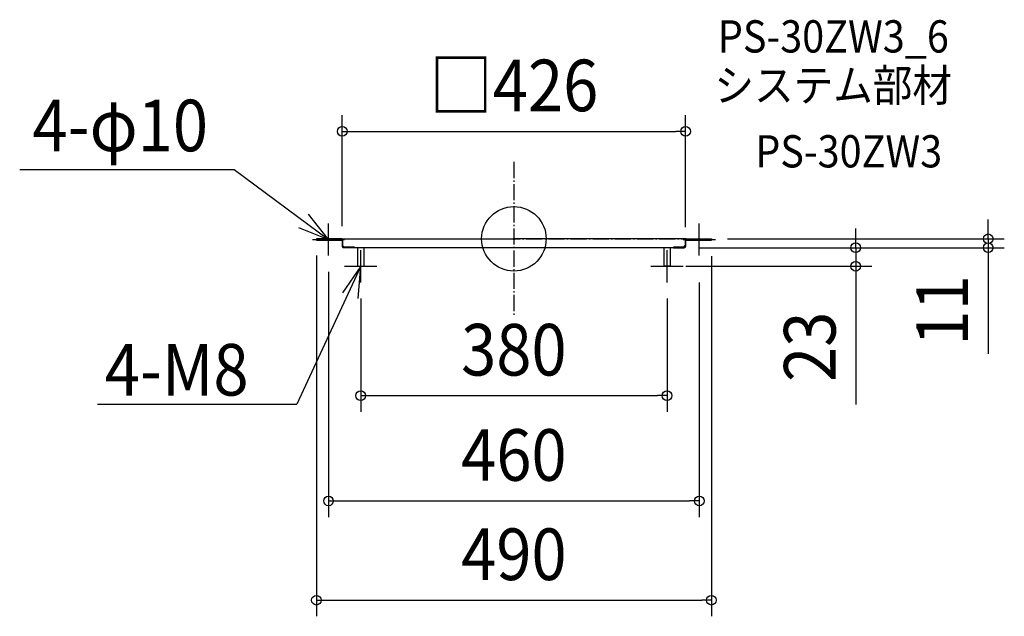
# Model space of a CAD drawing. Extents: x -613 to 608, y -468 to 272.
import ezdxf
from ezdxf.enums import TextEntityAlignment as Align

# ---------------------------------------------------------------- set-up
doc = ezdxf.new("R2010")
doc.units = 0
doc.header["$LTSCALE"] = 5
doc.header["$PDMODE"] = 3
doc.header["$PDSIZE"] = -2
doc.linetypes.add('DASHDOT', pattern=[5.5, 4, -0.6, 0.3, -0.6])
doc.layers.get('DEFPOINTS').update_dxf_attribs({"linetype": 'CONTINUOUS'})
for name, color, linetype in [('ARRANGE', 1, 'CONTINUOUS'), ('BASIS', 6, 'DASHDOT'), ('DETAIL', 5, 'CONTINUOUS'), ('ETC', 61, 'CONTINUOUS'), ('NOTE', 4, 'CONTINUOUS'), ('OUTLINE', 3, 'CONTINUOUS'), ('SIZE', 30, 'CONTINUOUS')]:
    doc.layers.add(name, color=color, linetype=linetype)
doc.styles.get("Standard").update_dxf_attribs({"font": 'SIMPLEX.shx', "width": 0.9, "height": 64, "bigfont": 'BIGFONT.shx'})

msp = doc.modelspace()

# ---------------------------------------------------------------- linework, layer by layer
at = {"layer": 'ARRANGE', "color": 1, "linetype": 'CONTINUOUS'}
msp.add_circle((0, 0), 40, dxfattribs=at)
msp.add_point((0, 0), dxfattribs=at)
at = {"layer": 'BASIS', "color": 6, "linetype": 'DASHDOT'}
for p, q in [((0, 95.361415), (0, -95.361415)), ((0, 95.361415), (0, -95.361415)), ((0, 95.361415), (0, -95.361415)), ((0, 95.361415), (0, -95.361415)), ((-232.247075, 0), (232.247075, 0))]:
    msp.add_line(p, q, dxfattribs=at)
at = {"layer": 'DEFPOINTS', "color": 30, "linetype": 'CONTINUOUS'}
for p in [(213, 133.274396), (245, 0), (588.479733, 0), (-245, -0.815864), (-213, -4.487252), (210.454049, -11), (210.454049, -11), (213, -5.507082), (245, -1.631728), (424.100304, -11), (-230, -20.815864), (193.490085, -34), (230, -34), (-190, -53.942961), (190, -54), (190, -194.589787), (230, -325.166138), (245, -448.337111)]:
    msp.add_point(p, dxfattribs=at)
at = {"layer": 'DETAIL', "color": 5, "linetype": 'CONTINUOUS'}
for p, q in [((-245, 0), (-245, -1.631728)), ((-213.815864, 0), (-240.951841, 0)), ((212.898017, 0), (0, 0)), ((213.815864, 0), (245, 0)), ((245, 0), (245, -1.631728)), ((-245, -1.631728), (-213.713881, -1.631728)), ((-214.223796, -1.631728), (-245, -1.631728)), ((-240.951841, -0.815864), (-213.713881, -0.815864)), ((-213.815864, -0.815864), (-240.951841, -0.815864)), ((-214.223796, -0.815864), (-214.223796, -1.631728)), ((-213, -1.631728), (-213, -9.382436)), ((-212.694051, -0.815864), (-212.694051, -8.15864)), ((-210.654391, -10.1983), (-212.694051, -8.15864)), ((-212.184136, -8.668555), (-212.184136, -9.382436)), ((-211.929178, -9.974904), (-211.929178, -9.17847)), ((-211.674221, -9.17847), (-211.929178, -9.17847)), ((-197.906516, -11), (-211.475176, -11)), ((-197.906516, -10.1983), (-211.368272, -10.1983)), ((-210.654391, -10.1983), (-197.906516, -10.1983)), ((-197.906516, -10.1983), (-197.906516, -11)), ((-197.906516, -11), (-197.906516, -10.1983)), ((201.954674, -11), (-197.906516, -11)), ((-194, -11), (-194, -33.490085)), ((-186, -11), (-186, -33.490085)), ((186, -11), (186, -33.490085)), ((194, -11), (194, -33.490085)), ((197.906516, -10.1983), (197.906516, -11)), ((210.654391, -10.1983), (197.906516, -10.1983)), ((197.906516, -11), (197.906516, -10.1983)), ((197.906516, -10.1983), (211.368272, -10.1983)), ((197.906516, -11), (211.475176, -11)), ((210.654391, -10.1983), (212.694051, -8.15864)), ((211.674221, -9.17847), (211.929178, -9.17847)), ((211.929178, -9.974904), (211.929178, -9.17847)), ((212.184136, -8.668555), (212.184136, -9.382436)), ((212.694051, -0.815864), (212.694051, -8.15864)), ((213, -1.631728), (213, -9.382436)), ((245, -0.815864), (213.713881, -0.815864)), ((245, -1.631728), (213.713881, -1.631728)), ((213.815864, -0.815864), (245, -0.815864)), ((214.223796, -0.815864), (214.223796, -1.631728)), ((214.223796, -1.631728), (245, -1.631728)), ((-193.490085, -34), (-186.509915, -34)), ((193.490085, -34), (186.509915, -34))]:
    msp.add_line(p, q, dxfattribs=at)
for centre, radius, start, end in [((-213.815864, -1.631728), 1.631728, 70.639093, 90), ((-212.898017, -0.815864), 0.815864, 90, 180), ((212.898017, -0.815864), 0.815864, 0, 90), ((213.815864, -1.631728), 1.631728, 90, 109.360907), ((-213.713881, -0.815864), 0.815864, 270, 0), ((-213.815864, -1.631728), 0.815864, 1.81229, 23.132753), ((-213.815864, -1.631728), 0.815864, 0, 1.81229), ((-211.368272, -9.382436), 1.631728, 180, 240), ((-211.368272, -9.382436), 0.815864, 180, 270), ((-211.448583, -9.576324), 1.423924, 238.89771, 268.929873), ((211.368272, -9.382436), 0.815864, 270, 0), ((211.448583, -9.576324), 1.423924, 271.070127, 301.10229), ((211.368272, -9.382436), 1.631728, 300, 0), ((213.713881, -0.815864), 0.815864, 180, 270), ((213.815864, -1.631728), 0.815864, 178.18771, 180), ((213.815864, -1.631728), 0.815864, 156.867247, 178.18771), ((-193.490085, -33.490085), 0.509915, 180, 270), ((-186.509915, -33.490085), 0.509915, 270, 0), ((186.509915, -33.490085), 0.509915, 180, 270), ((193.490085, -33.490085), 0.509915, 270, 0)]:
    msp.add_arc(centre, radius, start, end, dxfattribs=at)
at = {"layer": 'NOTE', "color": 4, "linetype": 'CONTINUOUS'}
for p, q in [((-613.159038, 86.104031), (-347.162691, 86.104031)), ((-347.162691, 86.104031), (-230, -0.815864)), ((-230, -0.815864), (-254.861917, 30.519182)), ((-267.198574, 13.890123), (-230, -0.815864)), ((-230, -20.815864), (-230, 19.184136)), ((230, -20.815864), (230, 19.184136)), ((-250, -0.815864), (-210, -0.815864)), ((210, -0.815864), (250, -0.815864)), ((-190, -54), (-190, -14)), ((190, -54), (190, -14)), ((-190, -34), (-269.193585, -205.137664)), ((-190, -34), (-212.55732, -67.032822)), ((-210, -34), (-170, -34)), ((-193.018801, -73.885923), (-190, -34)), ((170, -34), (210, -34)), ((-516.77045, -205.137664), (-269.193585, -205.137664))]:
    msp.add_line(p, q, dxfattribs=at)
at = {"layer": 'OUTLINE', "color": 3, "linetype": 'CONTINUOUS'}
for p, q in [((-245, 0), (-245, -1.631728)), ((-213.815864, 0), (-245, 0)), ((-212.898017, 0), (0, 0)), ((212.898017, 0), (0, 0)), ((213.815864, 0), (245, 0)), ((245, 0), (245, -1.631728)), ((-213.815864, -0.815864), (-245, -0.815864)), ((-245, -1.631728), (-213.713881, -1.631728)), ((-214.223796, -1.631728), (-245, -1.631728)), ((-240.951841, -0.815864), (-213.713881, -0.815864)), ((-213, -1.631728), (-213, -9.382436)), ((-197.906516, -11), (-211.475176, -11)), ((201.954674, -11), (-197.906516, -11)), ((197.906516, -11), (211.475176, -11)), ((213, -1.631728), (213, -9.382436)), ((245, -0.815864), (213.713881, -0.815864)), ((245, -1.631728), (213.713881, -1.631728)), ((213.815864, -0.815864), (245, -0.815864)), ((214.223796, -1.631728), (245, -1.631728))]:
    msp.add_line(p, q, dxfattribs=at)
for centre, radius, start, end in [((-213.815864, -1.631728), 1.631728, 70.639093, 90), ((-212.898017, -0.815864), 0.815864, 90, 180), ((212.898017, -0.815864), 0.815864, 0, 90), ((213.815864, -1.631728), 1.631728, 90, 109.360907), ((-213.713881, -0.815864), 0.815864, 270, 0), ((-213.815864, -1.631728), 0.815864, 1.81229, 23.132753), ((-213.815864, -1.631728), 0.815864, 0, 1.81229), ((-211.368272, -9.382436), 1.631728, 180, 240), ((-211.448583, -9.576324), 1.423924, 238.89771, 268.929873), ((211.448583, -9.576324), 1.423924, 271.070127, 301.10229), ((211.368272, -9.382436), 1.631728, 300, 0), ((213.713881, -0.815864), 0.815864, 180, 270), ((213.815864, -1.631728), 0.815864, 178.18771, 180), ((213.815864, -1.631728), 0.815864, 156.867247, 178.18771)]:
    msp.add_arc(centre, radius, start, end, dxfattribs=at)
at = {"layer": 'SIZE', "color": 30, "linetype": 'CONTINUOUS'}
for p, q in [((-213, 15.512748), (-213, 153.274396)), ((213, 14.492918), (213, 153.274396)), ((-213, 133.274396), (-201, 133.274396)), ((-201, 133.274396), (201, 133.274396)), ((213, 133.274396), (201, 133.274396)), ((424.100304, 1), (424.100304, 13)), ((588.479733, 12), (588.479733, 24)), ((265, 0), (608.479733, 0)), ((424.100304, -11), (424.100304, 1)), ((588.479733, 0), (588.479733, 12)), ((588.479733, 0), (588.479733, -11)), ((230.454049, -11), (444.100304, -11)), ((230.454049, -11), (608.479733, -11)), ((424.100304, -11), (424.100304, -34)), ((588.479733, -11), (588.479733, -23)), ((-245, -20.815864), (-245, -468.337111)), ((245, -21.631728), (245, -468.337111)), ((588.479733, -23), (588.479733, -142.6)), ((213.490085, -34), (444.100304, -34)), ((424.100304, -34), (424.100304, -46)), ((-230, -40.815864), (-230, -345.166138)), ((424.100304, -46), (424.100304, -205.570555)), ((230, -54), (230, -345.166138)), ((-190, -73.942961), (-190, -214.589787)), ((190, -74), (190, -214.589787)), ((-190, -194.589787), (-178, -194.589787)), ((-178, -194.589787), (178, -194.589787)), ((190, -194.589787), (178, -194.589787)), ((-230, -325.166138), (-218, -325.166138)), ((-218, -325.166138), (218, -325.166138)), ((230, -325.166138), (218, -325.166138)), ((-245, -448.337111), (-233, -448.337111)), ((-233, -448.337111), (233, -448.337111)), ((245, -448.337111), (233, -448.337111))]:
    msp.add_line(p, q, dxfattribs=at)
for centre in [(-213, 133.274396), (213, 133.274396), (588.479733, 0), (424.100304, -11), (588.479733, -11), (424.100304, -34), (-190, -194.589787), (190, -194.589787), (-230, -325.166138), (230, -325.166138), (-245, -448.337111), (245, -448.337111)]:
    msp.add_circle(centre, 6, dxfattribs=at)

# ---------------------------------------------------------------- texts
at = {"layer": 'ETC', "color": 61, "linetype": 'CONTINUOUS', "width": 0.9}
for s, p in [('PS-30ZW3_6', (253.03935, 231.145206)), ('システム部材', (248.853356, 170.448927)), ('PS-30ZW3', (299.460858, 88.578817))]:
    msp.add_text(s, height=40, dxfattribs=at).set_placement(p)
at = {"layer": 'NOTE', "color": 4, "linetype": 'CONTINUOUS', "width": 0.9}
for s, p in [('4-φ10', (-597.293922, 108.59034)), ('4-M8', (-507.470895, -194.420638))]:
    msp.add_text(s, height=64, dxfattribs=at).set_placement(p)
at = {"layer": 'SIZE', "color": 30, "linetype": 'CONTINUOUS', "width": 0.9}
for s, p in [('□426', (0, 158.274396)), ('380', (0, -169.589787)), ('460', (0, -300.166138)), ('490', (0, -423.337111))]:
    msp.add_text(s, height=64, dxfattribs=at).set_placement(p, align=Align.CENTER)
for s, p in [('11', (563.479733, -88.8)), ('23', (399.100304, -133.941984))]:
    msp.add_text(s, height=64, rotation=90, dxfattribs=at).set_placement(p, align=Align.CENTER)

doc.saveas('drawing.dxf')
